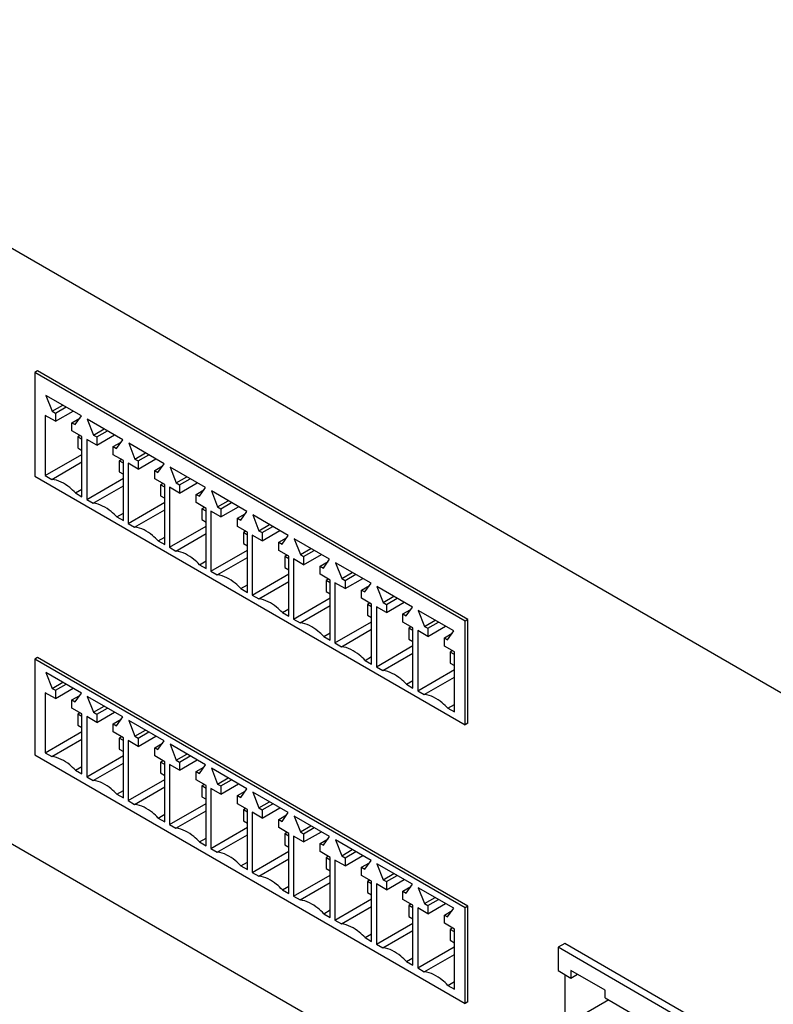
# Model space of a CAD drawing. Units: inches. Extents: x 0 to 68, y 0 to 44.
# Drawn here: x 52.8 to 54.6, y 11.8 to 14.1 of the extents above; entities that cross this region are included whole.
import ezdxf

# ---------------------------------------------------------------- set-up
doc = ezdxf.new("R2010")
doc.units = ezdxf.units.IN
doc.header["$LTSCALE"] = 3.74
doc.header["$MEASUREMENT"] = 0
doc.layers.get('0').update_dxf_attribs({"linetype": 'CONTINUOUS'})

msp = doc.modelspace()

# ---------------------------------------------------------------- linework, layer by layer
at = {"color": 7, "linetype": 'CONTINUOUS'}
for p, q in [((51.2266, 14.4909), (57.3522, 10.9533)), ((52.8409, 13.3055), (52.8339, 13.3015)), ((52.8339, 13.3015), (52.8339, 13.0572)), ((53.8473, 12.7163), (52.8339, 13.3015)), ((53.8542, 12.7203), (52.8409, 13.3055)), ((52.8604, 13.2476), (52.8749, 13.2103)), ((52.9439, 13.1994), (52.8604, 13.2476)), ((52.8749, 13.2103), (52.8999, 13.2248)), ((52.8749, 13.2103), (52.8827, 13.2058)), ((52.8827, 13.2058), (52.9077, 13.2203)), ((52.8827, 13.1865), (52.9244, 13.2106)), ((52.859, 13.2002), (52.859, 13.0588)), ((52.8827, 13.1865), (52.859, 13.2002)), ((52.8827, 13.2058), (52.8827, 13.1865)), ((52.9216, 13.1833), (52.9401, 13.194)), ((52.9294, 13.1788), (52.9439, 13.1994)), ((52.9578, 13.1913), (52.9723, 13.1541)), ((53.0413, 13.1431), (52.9578, 13.1913)), ((52.9216, 13.164), (52.9216, 13.1833)), ((52.9216, 13.1833), (52.9294, 13.1788)), ((52.9453, 13.1504), (52.9216, 13.164)), ((52.9723, 13.1541), (52.9973, 13.1685)), ((52.9801, 13.1496), (53.0051, 13.164)), ((52.9397, 13.152), (52.9356, 13.1496)), ((52.9356, 13.1496), (52.9356, 13.1239)), ((52.9453, 13.144), (52.9356, 13.1496)), ((52.9453, 13.0089), (52.9453, 13.1504)), ((52.9564, 13.1439), (52.9564, 13.0025)), ((52.9801, 13.1303), (52.9564, 13.1439)), ((52.9723, 13.1541), (52.9801, 13.1496)), ((52.9801, 13.1303), (53.0218, 13.1544)), ((52.9801, 13.1496), (52.9801, 13.1303)), ((53.0269, 13.1225), (53.0413, 13.1431)), ((52.9356, 13.1239), (52.9453, 13.1182)), ((53.0191, 13.1271), (53.0375, 13.1377)), ((53.0191, 13.1078), (53.0191, 13.1271)), ((53.0191, 13.1271), (53.0269, 13.1225)), ((53.0553, 13.1351), (53.0697, 13.0978)), ((53.1388, 13.0868), (53.0553, 13.1351)), ((52.859, 13.0588), (52.9453, 13.1086)), ((53.0427, 13.0941), (53.0191, 13.1078)), ((53.0372, 13.0957), (53.033, 13.0933)), ((53.033, 13.0933), (53.033, 13.0676)), ((53.0427, 13.0877), (53.033, 13.0933)), ((53.0427, 12.9527), (53.0427, 13.0941)), ((53.0697, 13.0978), (53.0948, 13.1123)), ((53.0697, 13.0978), (53.0775, 13.0933)), ((53.0775, 13.0933), (53.1026, 13.1078)), ((53.0775, 13.074), (53.1193, 13.0981)), ((53.0775, 13.0933), (53.0775, 13.074)), ((51.2266, 13.0895), (57.3522, 9.552)), ((52.8743, 13.0499), (52.9453, 13.0909)), ((53.0539, 13.0877), (53.0539, 12.9462)), ((53.0775, 13.074), (53.0539, 13.0877)), ((53.1165, 13.0708), (53.135, 13.0815)), ((53.1165, 13.0515), (53.1165, 13.0708)), ((53.1165, 13.0708), (53.1243, 13.0663)), ((53.1243, 13.0663), (53.1388, 13.0868)), ((53.1527, 13.0788), (53.1672, 13.0415)), ((53.2362, 13.0306), (53.1527, 13.0788)), ((52.8339, 13.0572), (53.8473, 12.472)), ((52.859, 13.0588), (52.8743, 13.0499)), ((52.9564, 13.0025), (53.0427, 13.0524)), ((53.033, 13.0676), (53.0427, 13.062)), ((53.1402, 13.0378), (53.1165, 13.0515)), ((53.1672, 13.0415), (53.1922, 13.056)), ((53.175, 13.037), (53.2, 13.0515)), ((52.93, 13.0178), (52.9453, 13.0266)), ((52.9717, 12.9937), (53.0427, 13.0347)), ((53.1346, 13.0395), (53.1304, 13.037)), ((53.1304, 13.037), (53.1304, 13.0113)), ((53.1402, 13.0314), (53.1304, 13.037)), ((53.1402, 12.8964), (53.1402, 13.0378)), ((53.1513, 13.0314), (53.1513, 12.89)), ((53.175, 13.0177), (53.1513, 13.0314)), ((53.1672, 13.0415), (53.175, 13.037)), ((53.175, 13.0177), (53.2167, 13.0418)), ((53.175, 13.037), (53.175, 13.0177)), ((53.2139, 13.0145), (53.2324, 13.0252)), ((53.2217, 13.01), (53.2362, 13.0306)), ((52.93, 13.0178), (52.9453, 13.0089)), ((52.9564, 13.0025), (52.9717, 12.9937)), ((53.1304, 13.0113), (53.1402, 13.0057)), ((53.2139, 12.9952), (53.2139, 13.0145)), ((53.2139, 13.0145), (53.2217, 13.01)), ((53.2501, 13.0225), (53.2646, 12.9853)), ((53.3336, 12.9743), (53.2501, 13.0225)), ((53.0539, 12.9462), (53.1402, 12.9961)), ((53.0692, 12.9374), (53.1402, 12.9784)), ((53.2376, 12.9816), (53.2139, 12.9952)), ((53.232, 12.9832), (53.2279, 12.9808)), ((53.2279, 12.9808), (53.2279, 12.9551)), ((53.2376, 12.9752), (53.2279, 12.9808)), ((53.2376, 12.8401), (53.2376, 12.9816)), ((53.2646, 12.9853), (53.2896, 12.9997)), ((53.2646, 12.9853), (53.2724, 12.9808)), ((53.2724, 12.9808), (53.2974, 12.9952)), ((53.2724, 12.9615), (53.3141, 12.9856)), ((53.2724, 12.9808), (53.2724, 12.9615)), ((53.0274, 12.9615), (53.0427, 12.9704)), ((53.0274, 12.9615), (53.0427, 12.9527)), ((53.2279, 12.9551), (53.2376, 12.9494)), ((53.2487, 12.9751), (53.2487, 12.8337)), ((53.2724, 12.9615), (53.2487, 12.9751)), ((53.3114, 12.9582), (53.3299, 12.9689)), ((53.3114, 12.939), (53.3114, 12.9582)), ((53.3114, 12.9582), (53.3192, 12.9537)), ((53.3192, 12.9537), (53.3336, 12.9743)), ((53.3476, 12.9663), (53.362, 12.929)), ((53.4311, 12.918), (53.3476, 12.9663)), ((53.0539, 12.9462), (53.0692, 12.9374)), ((53.1513, 12.89), (53.2376, 12.9398)), ((53.335, 12.9253), (53.3114, 12.939)), ((53.362, 12.929), (53.3871, 12.9435)), ((53.3698, 12.9245), (53.3949, 12.9389)), ((53.1249, 12.9053), (53.1402, 12.9141)), ((53.1666, 12.8811), (53.2376, 12.9221)), ((53.3295, 12.9269), (53.3253, 12.9245)), ((53.3253, 12.9245), (53.3253, 12.8988)), ((53.335, 12.9189), (53.3253, 12.9245)), ((53.335, 12.7839), (53.335, 12.9253)), ((53.3462, 12.9189), (53.3462, 12.7774)), ((53.3698, 12.9052), (53.3462, 12.9189)), ((53.362, 12.929), (53.3698, 12.9245)), ((53.3698, 12.9052), (53.4116, 12.9293)), ((53.3698, 12.9245), (53.3698, 12.9052)), ((53.4088, 12.902), (53.4273, 12.9126)), ((53.4166, 12.8975), (53.4311, 12.918)), ((53.445, 12.91), (53.4595, 12.8727)), ((53.5285, 12.8618), (53.445, 12.91)), ((53.1249, 12.9053), (53.1402, 12.8964)), ((53.1513, 12.89), (53.1666, 12.8811)), ((53.3253, 12.8988), (53.335, 12.8932)), ((53.4088, 12.8827), (53.4088, 12.902)), ((53.4088, 12.902), (53.4166, 12.8975)), ((53.4595, 12.8727), (53.4845, 12.8872)), ((53.2487, 12.8337), (53.335, 12.8835)), ((53.264, 12.8249), (53.335, 12.8659)), ((53.4325, 12.869), (53.4088, 12.8827)), ((53.4269, 12.8706), (53.4227, 12.8682)), ((53.4227, 12.8682), (53.4227, 12.8425)), ((53.4325, 12.8626), (53.4227, 12.8682)), ((53.4325, 12.7276), (53.4325, 12.869)), ((53.4436, 12.8626), (53.4436, 12.7212)), ((53.4673, 12.8489), (53.4436, 12.8626)), ((53.4595, 12.8727), (53.4673, 12.8682)), ((53.4673, 12.8682), (53.4923, 12.8827)), ((53.4673, 12.8489), (53.509, 12.873)), ((53.4673, 12.8682), (53.4673, 12.8489)), ((53.5141, 12.8412), (53.5285, 12.8618)), ((53.2223, 12.849), (53.2376, 12.8578)), ((53.2223, 12.849), (53.2376, 12.8401)), ((53.4227, 12.8425), (53.4325, 12.8369)), ((53.5062, 12.8457), (53.5247, 12.8564)), ((53.5062, 12.8264), (53.5062, 12.8457)), ((53.5062, 12.8457), (53.5141, 12.8412)), ((53.5424, 12.8537), (53.5569, 12.8164)), ((53.626, 12.8055), (53.5424, 12.8537)), ((53.2487, 12.8337), (53.264, 12.8249)), ((53.3462, 12.7774), (53.4325, 12.8273)), ((53.5299, 12.8128), (53.5062, 12.8264)), ((53.5569, 12.8164), (53.5819, 12.8309)), ((53.5569, 12.8164), (53.5647, 12.8119)), ((53.5647, 12.8119), (53.5898, 12.8264)), ((53.5647, 12.7927), (53.6065, 12.8168)), ((53.3197, 12.7927), (53.335, 12.8016)), ((53.3197, 12.7927), (53.335, 12.7839)), ((53.3615, 12.7686), (53.4325, 12.8096)), ((53.5243, 12.8144), (53.5202, 12.812)), ((53.5202, 12.812), (53.5202, 12.7863)), ((53.5299, 12.8063), (53.5202, 12.812)), ((53.5299, 12.6713), (53.5299, 12.8128)), ((53.541, 12.8063), (53.541, 12.6649)), ((53.5647, 12.7927), (53.541, 12.8063)), ((53.5647, 12.8119), (53.5647, 12.7927)), ((53.6037, 12.7894), (53.6222, 12.8001)), ((53.6115, 12.7849), (53.626, 12.8055)), ((53.6399, 12.7975), (53.6543, 12.7602)), ((53.7234, 12.7492), (53.6399, 12.7975)), ((53.3462, 12.7774), (53.3615, 12.7686)), ((53.4436, 12.7212), (53.5299, 12.771)), ((53.5202, 12.7863), (53.5299, 12.7806)), ((53.6037, 12.7701), (53.6037, 12.7894)), ((53.6037, 12.7894), (53.6115, 12.7849)), ((53.6273, 12.7565), (53.6037, 12.7701)), ((53.6543, 12.7602), (53.6794, 12.7746)), ((53.6621, 12.7557), (53.6872, 12.7701)), ((53.4172, 12.7364), (53.4325, 12.7453)), ((53.4589, 12.7123), (53.5299, 12.7533)), ((53.6218, 12.7581), (53.6176, 12.7557)), ((53.6176, 12.7557), (53.6176, 12.73)), ((53.6273, 12.7501), (53.6176, 12.7557)), ((53.6273, 12.6151), (53.6273, 12.7565)), ((53.6385, 12.7501), (53.6385, 12.6086)), ((53.6621, 12.7364), (53.6385, 12.7501)), ((53.6543, 12.7602), (53.6621, 12.7557)), ((53.6621, 12.7364), (53.7039, 12.7605)), ((53.6621, 12.7557), (53.6621, 12.7364)), ((53.7089, 12.7287), (53.7234, 12.7492)), ((53.4172, 12.7364), (53.4325, 12.7276)), ((53.6176, 12.73), (53.6273, 12.7244)), ((53.7011, 12.7332), (53.7196, 12.7438)), ((53.7011, 12.7139), (53.7011, 12.7332)), ((53.7011, 12.7332), (53.7089, 12.7287)), ((53.7373, 12.7412), (53.7518, 12.7039)), ((53.8208, 12.693), (53.7373, 12.7412)), ((53.4436, 12.7212), (53.4589, 12.7123)), ((53.541, 12.6649), (53.6273, 12.7147)), ((53.7248, 12.7002), (53.7011, 12.7139)), ((53.7192, 12.7018), (53.715, 12.6994)), ((53.715, 12.6994), (53.715, 12.6737)), ((53.7248, 12.6938), (53.715, 12.6994)), ((53.7248, 12.5588), (53.7248, 12.7002)), ((53.7518, 12.7039), (53.7768, 12.7184)), ((53.7518, 12.7039), (53.7596, 12.6994)), ((53.7596, 12.6994), (53.7846, 12.7139)), ((53.7596, 12.6801), (53.8013, 12.7042)), ((53.7596, 12.6994), (53.7596, 12.6801)), ((53.8542, 12.7203), (53.8473, 12.7163)), ((53.8473, 12.472), (53.8473, 12.7163)), ((53.8542, 12.476), (53.8542, 12.7203)), ((53.5146, 12.6802), (53.5299, 12.689)), ((53.5146, 12.6802), (53.5299, 12.6713)), ((53.5564, 12.6561), (53.6273, 12.6971)), ((53.7359, 12.6938), (53.7359, 12.5524)), ((53.7596, 12.6801), (53.7359, 12.6938)), ((53.7986, 12.6769), (53.817, 12.6876)), ((53.7986, 12.6576), (53.7986, 12.6769)), ((53.7986, 12.6769), (53.8064, 12.6724)), ((53.8064, 12.6724), (53.8208, 12.693)), ((53.541, 12.6649), (53.5564, 12.6561)), ((53.6385, 12.6086), (53.7248, 12.6585)), ((53.715, 12.6737), (53.7248, 12.6681)), ((53.8222, 12.6439), (53.7986, 12.6576)), ((52.8409, 12.6305), (52.8339, 12.6265)), ((53.8542, 12.0453), (52.8409, 12.6305)), ((53.612, 12.6239), (53.6273, 12.6327)), ((53.6538, 12.5998), (53.7248, 12.6408)), ((53.8166, 12.6456), (53.8125, 12.6432)), ((53.8125, 12.6432), (53.8125, 12.6175)), ((53.8222, 12.6375), (53.8125, 12.6432)), ((53.8222, 12.5025), (53.8222, 12.6439)), ((52.8339, 12.6265), (52.8339, 12.4015)), ((53.8473, 12.0413), (52.8339, 12.6265)), ((53.612, 12.6239), (53.6273, 12.6151)), ((53.6385, 12.6086), (53.6538, 12.5998)), ((53.8125, 12.6175), (53.8222, 12.6118)), ((52.8604, 12.5951), (52.8749, 12.5579)), ((52.9439, 12.5469), (52.8604, 12.5951)), ((53.7359, 12.5524), (53.8222, 12.6022)), ((53.7512, 12.5435), (53.8222, 12.5845)), ((52.8749, 12.5579), (52.8999, 12.5723)), ((52.8827, 12.5534), (52.9077, 12.5678)), ((53.7095, 12.5676), (53.7248, 12.5765)), ((53.7095, 12.5676), (53.7248, 12.5588)), ((52.859, 12.5477), (52.859, 12.4063)), ((52.8827, 12.5341), (52.859, 12.5477)), ((52.8749, 12.5579), (52.8827, 12.5534)), ((52.8827, 12.5341), (52.9244, 12.5582)), ((52.8827, 12.5534), (52.8827, 12.5341)), ((52.9216, 12.5309), (52.9401, 12.5415)), ((52.9294, 12.5263), (52.9439, 12.5469)), ((52.9578, 12.5389), (52.9723, 12.5016)), ((53.0413, 12.4906), (52.9578, 12.5389)), ((53.7359, 12.5524), (53.7512, 12.5435)), ((52.9216, 12.5116), (52.9216, 12.5309)), ((52.9216, 12.5309), (52.9294, 12.5263)), ((52.9723, 12.5016), (52.9973, 12.5161)), ((53.8069, 12.5114), (53.8222, 12.5202)), ((52.9453, 12.4979), (52.9216, 12.5116)), ((52.9397, 12.4995), (52.9356, 12.4971)), ((52.9356, 12.4971), (52.9356, 12.4714)), ((52.9453, 12.4915), (52.9356, 12.4971)), ((52.9453, 12.3565), (52.9453, 12.4979)), ((52.9564, 12.4915), (52.9564, 12.35)), ((52.9801, 12.4778), (52.9564, 12.4915)), ((52.9723, 12.5016), (52.9801, 12.4971)), ((52.9801, 12.4971), (53.0051, 12.5116)), ((52.9801, 12.4778), (53.0218, 12.5019)), ((52.9801, 12.4971), (52.9801, 12.4778)), ((53.0269, 12.4701), (53.0413, 12.4906)), ((53.8069, 12.5114), (53.8222, 12.5025)), ((52.9356, 12.4714), (52.9453, 12.4658)), ((53.0191, 12.4746), (53.0375, 12.4853)), ((53.0191, 12.4553), (53.0191, 12.4746)), ((53.0191, 12.4746), (53.0269, 12.4701)), ((53.0553, 12.4826), (53.0697, 12.4453)), ((53.1388, 12.4344), (53.0553, 12.4826)), ((53.8542, 12.476), (53.8473, 12.472)), ((52.859, 12.4063), (52.9453, 12.4562)), ((53.0427, 12.4416), (53.0191, 12.4553)), ((53.0697, 12.4453), (53.0948, 12.4598)), ((53.0697, 12.4453), (53.0775, 12.4408)), ((53.0775, 12.4408), (53.1026, 12.4553)), ((53.0775, 12.4215), (53.1193, 12.4456)), ((52.8743, 12.3975), (52.9453, 12.4385)), ((53.0372, 12.4433), (53.033, 12.4409)), ((53.033, 12.4409), (53.033, 12.4151)), ((53.0427, 12.4352), (53.033, 12.4409)), ((53.0427, 12.3002), (53.0427, 12.4416)), ((53.0539, 12.4352), (53.0539, 12.2938)), ((53.0775, 12.4215), (53.0539, 12.4352)), ((53.0775, 12.4408), (53.0775, 12.4215)), ((53.1165, 12.4183), (53.135, 12.429)), ((53.1243, 12.4138), (53.1388, 12.4344)), ((53.1527, 12.4263), (53.1672, 12.3891)), ((53.2362, 12.3781), (53.1527, 12.4263)), ((52.8339, 12.4015), (53.8473, 11.8163)), ((52.859, 12.4063), (52.8743, 12.3975)), ((52.9564, 12.35), (53.0427, 12.3999)), ((53.033, 12.4151), (53.0427, 12.4095)), ((53.1165, 12.399), (53.1165, 12.4183)), ((53.1165, 12.4183), (53.1243, 12.4138)), ((53.1402, 12.3854), (53.1165, 12.399)), ((53.1672, 12.3891), (53.1922, 12.4035)), ((53.175, 12.3846), (53.2, 12.399)), ((52.9717, 12.3412), (53.0427, 12.3822)), ((53.1346, 12.387), (53.1304, 12.3846)), ((53.1304, 12.3846), (53.1304, 12.3589)), ((53.1402, 12.379), (53.1304, 12.3846)), ((53.1402, 12.2439), (53.1402, 12.3854)), ((53.1513, 12.3789), (53.1513, 12.2375)), ((53.175, 12.3653), (53.1513, 12.3789)), ((53.1672, 12.3891), (53.175, 12.3846)), ((53.175, 12.3653), (53.2167, 12.3894)), ((53.175, 12.3846), (53.175, 12.3653)), ((53.2217, 12.3575), (53.2362, 12.3781)), ((52.93, 12.3653), (52.9453, 12.3742)), ((52.93, 12.3653), (52.9453, 12.3565)), ((53.1304, 12.3589), (53.1402, 12.3532)), ((53.2139, 12.362), (53.2324, 12.3727)), ((53.2139, 12.3428), (53.2139, 12.362)), ((53.2139, 12.362), (53.2217, 12.3575)), ((53.2501, 12.3701), (53.2646, 12.3328)), ((53.3336, 12.3218), (53.2501, 12.3701)), ((52.9564, 12.35), (52.9717, 12.3412)), ((53.0539, 12.2938), (53.1402, 12.3436)), ((53.2376, 12.3291), (53.2139, 12.3428)), ((53.232, 12.3307), (53.2279, 12.3283)), ((53.2279, 12.3283), (53.2279, 12.3026)), ((53.2376, 12.3227), (53.2279, 12.3283)), ((53.2376, 12.1877), (53.2376, 12.3291)), ((53.2646, 12.3328), (53.2896, 12.3473)), ((53.2646, 12.3328), (53.2724, 12.3283)), ((53.2724, 12.3283), (53.2974, 12.3427)), ((53.2724, 12.309), (53.3141, 12.3331)), ((53.2724, 12.3283), (53.2724, 12.309)), ((53.0274, 12.3091), (53.0427, 12.3179)), ((53.0274, 12.3091), (53.0427, 12.3002)), ((53.0692, 12.2849), (53.1402, 12.3259)), ((53.2487, 12.3227), (53.2487, 12.1812)), ((53.2724, 12.309), (53.2487, 12.3227)), ((53.3114, 12.3058), (53.3299, 12.3164)), ((53.3114, 12.2865), (53.3114, 12.3058)), ((53.3114, 12.3058), (53.3192, 12.3013)), ((53.3192, 12.3013), (53.3336, 12.3218)), ((53.3476, 12.3138), (53.362, 12.2765)), ((53.4311, 12.2656), (53.3476, 12.3138)), ((53.0539, 12.2938), (53.0692, 12.2849)), ((53.1513, 12.2375), (53.2376, 12.2873)), ((53.2279, 12.3026), (53.2376, 12.297)), ((53.335, 12.2728), (53.3114, 12.2865)), ((53.362, 12.2765), (53.3871, 12.291)), ((53.3698, 12.272), (53.3949, 12.2865)), ((53.1249, 12.2528), (53.1402, 12.2616)), ((53.1666, 12.2287), (53.2376, 12.2697)), ((53.3295, 12.2745), (53.3253, 12.272)), ((53.3253, 12.272), (53.3253, 12.2463)), ((53.335, 12.2664), (53.3253, 12.272)), ((53.335, 12.1314), (53.335, 12.2728)), ((53.3462, 12.2664), (53.3462, 12.125)), ((53.3698, 12.2527), (53.3462, 12.2664)), ((53.362, 12.2765), (53.3698, 12.272)), ((53.3698, 12.2527), (53.4116, 12.2768)), ((53.3698, 12.272), (53.3698, 12.2527)), ((53.4088, 12.2495), (53.4273, 12.2602)), ((53.4166, 12.245), (53.4311, 12.2656)), ((53.1249, 12.2528), (53.1402, 12.2439)), ((53.1513, 12.2375), (53.1666, 12.2287)), ((53.3253, 12.2463), (53.335, 12.2407)), ((53.4088, 12.2302), (53.4088, 12.2495)), ((53.4088, 12.2495), (53.4166, 12.245)), ((53.445, 12.2575), (53.4595, 12.2203)), ((53.5285, 12.2093), (53.445, 12.2575)), ((53.2487, 12.1812), (53.335, 12.2311)), ((53.264, 12.1724), (53.335, 12.2134)), ((53.4325, 12.2166), (53.4088, 12.2302)), ((53.4269, 12.2182), (53.4227, 12.2158)), ((53.4227, 12.2158), (53.4227, 12.1901)), ((53.4325, 12.2101), (53.4227, 12.2158)), ((53.4325, 12.0751), (53.4325, 12.2166)), ((53.4595, 12.2203), (53.4845, 12.2347)), ((53.4595, 12.2203), (53.4673, 12.2157)), ((53.4673, 12.2157), (53.4923, 12.2302)), ((53.4673, 12.1965), (53.509, 12.2206)), ((53.4673, 12.2157), (53.4673, 12.1965)), ((53.2223, 12.1965), (53.2376, 12.2054)), ((53.2223, 12.1965), (53.2376, 12.1877)), ((53.4227, 12.1901), (53.4325, 12.1844)), ((53.4436, 12.2101), (53.4436, 12.0687)), ((53.4673, 12.1965), (53.4436, 12.2101)), ((53.5062, 12.1932), (53.5247, 12.2039)), ((53.5062, 12.1739), (53.5062, 12.1932)), ((53.5062, 12.1932), (53.5141, 12.1887)), ((53.5141, 12.1887), (53.5285, 12.2093)), ((53.5424, 12.2013), (53.5569, 12.164)), ((53.626, 12.153), (53.5424, 12.2013)), ((53.2487, 12.1812), (53.264, 12.1724)), ((53.3462, 12.125), (53.4325, 12.1748)), ((53.5299, 12.1603), (53.5062, 12.1739)), ((53.5569, 12.164), (53.5819, 12.1784)), ((53.5647, 12.1595), (53.5898, 12.1739)), ((53.3197, 12.1402), (53.335, 12.1491)), ((53.3615, 12.1161), (53.4325, 12.1571)), ((53.5243, 12.1619), (53.5202, 12.1595)), ((53.5202, 12.1595), (53.5202, 12.1338)), ((53.5299, 12.1539), (53.5202, 12.1595)), ((53.5299, 12.0189), (53.5299, 12.1603)), ((53.541, 12.1539), (53.541, 12.0124)), ((53.5647, 12.1402), (53.541, 12.1539)), ((53.5569, 12.164), (53.5647, 12.1595)), ((53.5647, 12.1402), (53.6065, 12.1643)), ((53.5647, 12.1595), (53.5647, 12.1402)), ((53.6037, 12.137), (53.6222, 12.1476)), ((53.6115, 12.1325), (53.626, 12.153)), ((53.6399, 12.145), (53.6543, 12.1077)), ((53.7234, 12.0968), (53.6399, 12.145)), ((53.3197, 12.1402), (53.335, 12.1314)), ((53.3462, 12.125), (53.3615, 12.1161)), ((53.5202, 12.1338), (53.5299, 12.1282)), ((53.6037, 12.1177), (53.6037, 12.137)), ((53.6037, 12.137), (53.6115, 12.1325)), ((53.6543, 12.1077), (53.6794, 12.1222)), ((53.4436, 12.0687), (53.5299, 12.1185)), ((53.4589, 12.0599), (53.5299, 12.1009)), ((53.6273, 12.104), (53.6037, 12.1177)), ((53.6218, 12.1056), (53.6176, 12.1032)), ((53.6176, 12.1032), (53.6176, 12.0775)), ((53.6273, 12.0976), (53.6176, 12.1032)), ((53.6273, 11.9626), (53.6273, 12.104)), ((53.6385, 12.0976), (53.6385, 11.9562)), ((53.6621, 12.0839), (53.6385, 12.0976)), ((53.6543, 12.1077), (53.6621, 12.1032)), ((53.6621, 12.1032), (53.6872, 12.1177)), ((53.6621, 12.0839), (53.7039, 12.108)), ((53.6621, 12.1032), (53.6621, 12.0839)), ((53.7089, 12.0762), (53.7234, 12.0968)), ((53.4172, 12.084), (53.4325, 12.0928)), ((53.4172, 12.084), (53.4325, 12.0751)), ((53.6176, 12.0775), (53.6273, 12.0719)), ((53.7011, 12.0807), (53.7196, 12.0914)), ((53.7011, 12.0614), (53.7011, 12.0807)), ((53.7011, 12.0807), (53.7089, 12.0762)), ((53.7373, 12.0887), (53.7518, 12.0514)), ((53.8208, 12.0405), (53.7373, 12.0887)), ((53.4436, 12.0687), (53.4589, 12.0599)), ((53.541, 12.0124), (53.6273, 12.0623)), ((53.7248, 12.0477), (53.7011, 12.0614)), ((53.7518, 12.0514), (53.7768, 12.0659)), ((53.7518, 12.0514), (53.7596, 12.0469)), ((53.7596, 12.0469), (53.7846, 12.0614)), ((53.7596, 12.0276), (53.8013, 12.0518)), ((53.5146, 12.0277), (53.5299, 12.0365)), ((53.5146, 12.0277), (53.5299, 12.0189)), ((53.5564, 12.0036), (53.6273, 12.0446)), ((53.7192, 12.0494), (53.715, 12.047)), ((53.715, 12.047), (53.715, 12.0213)), ((53.7248, 12.0413), (53.715, 12.047)), ((53.7248, 11.9063), (53.7248, 12.0477)), ((53.7359, 12.0413), (53.7359, 11.8999)), ((53.7596, 12.0276), (53.7359, 12.0413)), ((53.7596, 12.0469), (53.7596, 12.0276)), ((53.7986, 12.0244), (53.817, 12.0351)), ((53.8064, 12.0199), (53.8208, 12.0405)), ((53.8542, 12.0453), (53.8473, 12.0413)), ((53.8473, 11.8163), (53.8473, 12.0413)), ((53.8542, 11.8203), (53.8542, 12.0453)), ((53.541, 12.0124), (53.5564, 12.0036)), ((53.6385, 11.9562), (53.7241, 12.0056)), ((53.715, 12.0213), (53.7248, 12.0156)), ((53.7986, 12.0051), (53.7986, 12.0244)), ((53.7986, 12.0244), (53.8064, 12.0199)), ((53.8222, 11.9915), (53.7986, 12.0051)), ((53.6538, 11.9473), (53.7248, 11.9883)), ((53.8166, 11.9931), (53.8125, 11.9907)), ((53.8125, 11.9907), (53.8125, 11.965)), ((53.8222, 11.9851), (53.8125, 11.9907)), ((53.8222, 11.8501), (53.8222, 11.9915)), ((53.612, 11.9714), (53.6273, 11.9803)), ((53.612, 11.9714), (53.6273, 11.9626)), ((53.8125, 11.965), (53.8222, 11.9594)), ((54.082, 11.9575), (54.0663, 11.9485)), ((54.5062, 11.7125), (54.082, 11.9575)), ((53.6385, 11.9562), (53.6538, 11.9473)), ((53.7359, 11.8999), (53.8215, 11.9493)), ((54.0663, 11.9485), (54.0663, 11.8938)), ((54.4905, 11.7035), (54.0663, 11.9485)), ((53.7095, 11.9152), (53.7248, 11.924)), ((53.7095, 11.9152), (53.7248, 11.9063)), ((53.7512, 11.8911), (53.8222, 11.932)), ((53.7359, 11.8999), (53.7512, 11.8911)), ((54.0663, 11.8938), (54.0967, 11.8762)), ((54.0967, 11.8942), (54.0967, 11.8762)), ((54.1773, 11.8476), (54.0967, 11.8942)), ((53.8069, 11.8589), (53.8222, 11.8677)), ((54.082, 11.8847), (54.082, 11.7412)), ((54.0967, 11.8762), (54.1122, 11.8852)), ((53.8069, 11.8589), (53.8222, 11.8501)), ((54.1773, 11.8297), (54.1773, 11.8476)), ((53.8542, 11.8203), (53.8473, 11.8163)), ((54.1859, 11.8247), (54.1278, 11.7912)), ((54.1773, 11.8297), (54.2381, 11.7946))]:
    msp.add_line(p, q, dxfattribs=at)
for points in [[(52.93, 13.0178), (52.9257, 13.0223), (52.91, 13.037), (52.8897, 13.0485), (52.8743, 13.0499)], [(53.0274, 12.9615), (53.0232, 12.966), (53.0075, 12.9807), (52.9871, 12.9922), (52.9717, 12.9937)], [(53.1249, 12.9053), (53.1206, 12.9098), (53.1049, 12.9245), (53.0845, 12.9359), (53.0692, 12.9374)], [(53.2223, 12.849), (53.218, 12.8535), (53.2023, 12.8682), (53.182, 12.8797), (53.1666, 12.8811)], [(53.3197, 12.7927), (53.3155, 12.7972), (53.2998, 12.8119), (53.2794, 12.8234), (53.264, 12.8249)], [(53.4172, 12.7364), (53.4129, 12.741), (53.3972, 12.7557), (53.3769, 12.7671), (53.3615, 12.7686)], [(53.5146, 12.6802), (53.5103, 12.6847), (53.4947, 12.6994), (53.4743, 12.7108), (53.4589, 12.7123)], [(53.612, 12.6239), (53.6078, 12.6284), (53.5921, 12.6431), (53.5717, 12.6546), (53.5564, 12.6561)], [(53.7095, 12.5676), (53.7052, 12.5721), (53.6895, 12.5869), (53.6692, 12.5983), (53.6538, 12.5998)], [(53.8069, 12.5114), (53.8026, 12.5159), (53.787, 12.5306), (53.7666, 12.542), (53.7512, 12.5435)], [(52.93, 12.3653), (52.9257, 12.3698), (52.91, 12.3845), (52.8897, 12.396), (52.8743, 12.3975)], [(53.0274, 12.3091), (53.0232, 12.3136), (53.0075, 12.3283), (52.9871, 12.3397), (52.9717, 12.3412)], [(53.1249, 12.2528), (53.1206, 12.2573), (53.1049, 12.272), (53.0845, 12.2835), (53.0692, 12.2849)], [(53.2223, 12.1965), (53.218, 12.201), (53.2023, 12.2157), (53.182, 12.2272), (53.1666, 12.2287)], [(53.3197, 12.1402), (53.3155, 12.1448), (53.2998, 12.1595), (53.2794, 12.1709), (53.264, 12.1724)], [(53.4172, 12.084), (53.4129, 12.0885), (53.3972, 12.1032), (53.3769, 12.1146), (53.3615, 12.1161)], [(53.5146, 12.0277), (53.5103, 12.0322), (53.4947, 12.0469), (53.4743, 12.0584), (53.4589, 12.0599)], [(53.612, 11.9714), (53.6078, 11.9759), (53.5921, 11.9907), (53.5717, 12.0021), (53.5564, 12.0036)], [(53.7095, 11.9152), (53.7052, 11.9197), (53.6895, 11.9344), (53.6692, 11.9458), (53.6538, 11.9473)], [(53.8069, 11.8589), (53.8026, 11.8634), (53.787, 11.8781), (53.7666, 11.8896), (53.7512, 11.8911)]]:
    msp.add_open_spline(points, degree=3, knots=[0, 0, 0, 0, 0.286723, 1, 1, 1, 1], dxfattribs=at)

doc.saveas('drawing.dxf')
